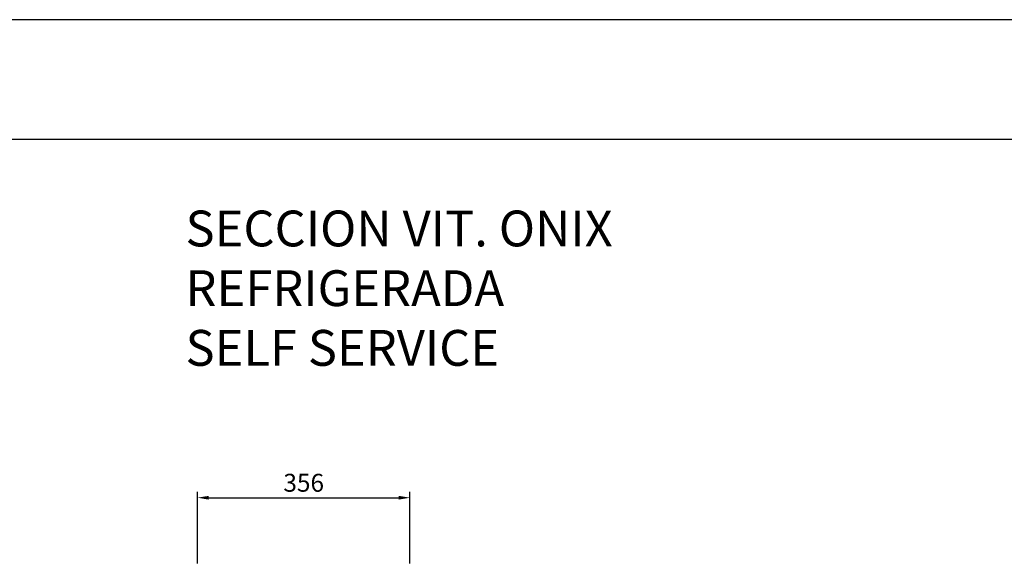
# Model space of a CAD drawing. Units: millimetres. Extents: x 0 to 12755, y 0 to 8910.
# Drawn here: x 9301 to 10951, y 8010 to 8910 of the extents above; entities that cross this region are included whole.
import ezdxf

# ---------------------------------------------------------------- set-up
doc = ezdxf.new("R2010")
doc.units = ezdxf.units.MM
doc.layers.add('COTAS', color=1, linetype='Continuous')
doc.styles.add('TXT', font='romans.shx')
doc.dimstyles.new('JUAN4', dxfattribs={"dimtxt": 30, "dimasz": 19, "dimexe": 10, "dimexo": 30, "dimgap": 10, "dimtad": 3, "dimdec": 1, "dimdsep": 46, "dimtxsty": 'Standard', "dimcen": 5, "dimclrd": 256, "dimclre": 256, "dimclrt": 1, "dimadec": 0, "dimazin": 0, "dimtp": 0.5, "dimtm": 0.5, "dimtfac": 0.125, "dimtdec": 1, "dimtofl": 0, "dimtmove": 0, "dimatfit": 0, "dimfxl": 1, "dimtolj": 1, "dimtzin": 0, "dimarcsym": 0})

# ---------------------------------------------------------------- blocks, each defined once
blk = doc.blocks.new('*D63')
at = {"layer": 'COTAS', "lineweight": -2}
for p, q in [((9598.9, 7999.4), (9598.9, 8119.4)), ((9954.9, 7999.4), (9954.9, 8119.4)), ((9617.9, 8109.4), (9935.9, 8109.4))]:
    blk.add_line(p, q, dxfattribs=at)
at = {"layer": 'COTAS'}
for points in [[(9617.9, 8112.5), (9617.9, 8106.2), (9598.9, 8109.4)], [(9935.9, 8112.5), (9935.9, 8106.2), (9954.9, 8109.4)]]:
    blk.add_solid(points, dxfattribs=at)
at = {"layer": 'Defpoints', "color": 0}
for p in [(9954.9, 8109.4), (9598.9, 7969.4), (9954.9, 7969.4)]:
    blk.add_point(p, dxfattribs=at)
at = {"layer": 'COTAS', "color": 1, "insert": (9776.9, 8134.4), "char_height": 30, "attachment_point": 5}
blk.add_mtext('\\A1;356', dxfattribs=at)

msp = doc.modelspace()

# ---------------------------------------------------------------- linework, layer by layer
for p, q in [((12600, 8910), (0, 8910)), ((600, 8710), (12400, 8710))]:
    msp.add_line(p, q)

# ---------------------------------------------------------------- texts
at = {"insert": (9578.88, 8590.32), "char_height": 60, "width": 1109.9553, "attachment_point": 1, "style": 'TXT'}
msp.add_mtext('SECCION VIT. ONIX \\PREFRIGERADA\\PSELF SERVICE', dxfattribs=at)

# ---------------------------------------------------------------- dimensions: what is measured, and where the dimension line sits
at = {"layer": 'COTAS'}
dim = msp.add_linear_dim(base=(9954.94, 8109.38), p1=(9598.94, 7969.39), p2=(9954.94, 7969.39), dimstyle='JUAN4', dxfattribs=at)
dim.commit()
dim.dimension.update_dxf_attribs({"geometry": '*D63', "text_midpoint": (9776.94, 8134.38)})

doc.saveas('drawing.dxf')
